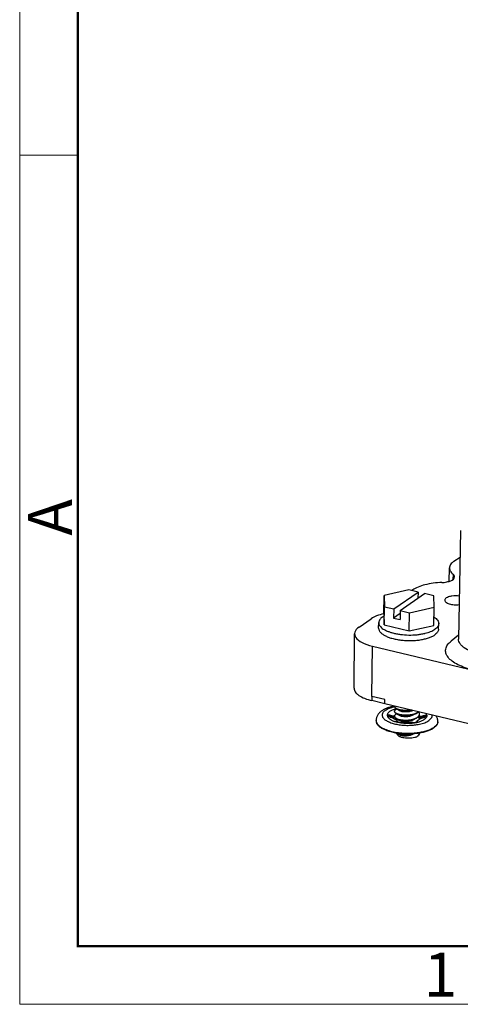
# Model space of a CAD drawing. Units: millimetres. Extents: x 3451 to 4193, y 481 to 1006.
# Drawn here: x 3451 to 3517, y 481 to 629 of the extents above; entities that cross this region are included whole.
import ezdxf

# ---------------------------------------------------------------- set-up
doc = ezdxf.new("R2010")
doc.units = ezdxf.units.MM
doc.header["$LTSCALE"] = 65.395
doc.layers.get('0').update_dxf_attribs({"linetype": 'CONTINUOUS', "lineweight": 30})
doc.layers.add('02___PRT_ALL_AXES', color=7, linetype='CONTINUOUS')
doc.layers.add('LAY0001', color=7, linetype='CONTINUOUS')
doc.layers.add('Dim', color=3, linetype='CONTINUOUS', lineweight=15)
doc.layers.add('图框', color=7, linetype='CONTINUOUS', lineweight=20)
doc.styles.add('Romans字体', font='romans.shx', dxfattribs={"width": 0.75})

# ---------------------------------------------------------------- blocks, each defined once
blk = doc.blocks.new('A4图框-NEW')
at = {"layer": '图框', "color": 1, "lineweight": 18}
for p, q in [((833.413, 690.535), (833.413, 480.535)), ((833.413, 480.535), (1130.412, 480.535))]:
    blk.add_line(p, q, dxfattribs=at)
at = {"layer": '图框', "lineweight": 50}
for p, q in [((836.913, 484.018), (836.913, 675.021)), ((836.855, 484.035), (1126.929, 484.035))]:
    blk.add_line(p, q, dxfattribs=at)
at = {"layer": '图框', "color": 6}
blk.add_line((836.913, 531.714), (833.413, 531.714), dxfattribs=at)
at = {"layer": '图框', "color": 6, "insert": (833.904, 508.79), "char_height": 2.652, "width": 2.55791, "attachment_point": 1, "rotation": 90, "style": 'Romans字体'}
blk.add_mtext('A', dxfattribs=at)
at = {"layer": '图框', "color": 6, "insert": (857.76, 483.652), "char_height": 2.652, "width": 2.55791, "attachment_point": 1, "style": 'Romans字体'}
blk.add_mtext('1', dxfattribs=at)

msp = doc.modelspace()

# ---------------------------------------------------------------- linework, layer by layer
at = {"color": 7, "linetype": 'Continuous'}
for p, q in [((3517.07, 552.28), (3516.77, 535.91)), ((3516.07, 547.63), (3517, 548.27)), ((3515.37, 544.61), (3515.4, 546.63)), ((3515.95, 545.69), (3515.93, 544.9)), ((3509.27, 543.32), (3505.55, 542.5)), ((3510.67, 542.99), (3509.27, 543.32)), ((3509.83, 543.29), (3509.86, 543.32)), ((3505.5, 539.75), (3505.55, 542.5)), ((3505.55, 542.5), (3505.6, 540.78)), ((3507, 540.45), (3510.67, 542.99)), ((3507.98, 540.21), (3511.65, 542.76)), ((3510.67, 542.99), (3510.65, 542.06)), ((3513.04, 542.42), (3511.65, 542.76)), ((3513.1, 540.7), (3513.04, 542.42)), ((3505.55, 538.03), (3505.6, 540.78)), ((3505.6, 540.78), (3507, 540.45)), ((3507, 540.45), (3506.97, 539.07)), ((3507.98, 540.21), (3507.96, 538.84)), ((3507.98, 540.21), (3509.38, 539.88)), ((3509.38, 539.88), (3513.1, 540.7)), ((3513.05, 537.95), (3513.1, 540.7)), ((3501.78, 537.71), (3503.61, 538.98)), ((3505.5, 539.75), (3505.55, 538.03)), ((3507.97, 539.76), (3506.97, 539.07)), ((3506.97, 539.07), (3507.96, 538.84)), ((3509.33, 537.13), (3509.38, 539.88)), ((3504.73, 537.56), (3504.75, 538.4)), ((3505.55, 538.03), (3509.33, 537.13)), ((3509.33, 537.13), (3513.05, 537.95)), ((3513.76, 537.39), (3513.78, 538.24)), ((3501.03, 528.5), (3501.11, 536.71)), ((3516.78, 536.48), (3515.66, 535.59)), ((3503.72, 527.27), (3503.79, 534.84)), ((3503.79, 534.84), (3620.89, 506.94)), ((3503.72, 527.27), (3503.71, 526.63)), ((3505.67, 526.81), (3503.72, 527.27)), ((3505.66, 526.17), (3505.67, 526.81)), ((3505.66, 526.17), (3503.73, 526.63)), ((3605.96, 502.27), (3505.66, 526.17)), ((3507.15, 525.72), (3507.15, 525.72)), ((3507.44, 525.37), (3507.87, 525.14)), ((3506.39, 524.32), (3506.44, 524.45)), ((3506.52, 524.28), (3506.57, 524.4)), ((3507.41, 523.92), (3507.84, 523.69)), ((3507.43, 524.65), (3507.85, 524.42)), ((3509.94, 523.75), (3510.37, 523.97)), ((3509.95, 524.48), (3510.38, 524.69)), ((3510.8, 524.26), (3510.79, 524.29)), ((3511.48, 524.22), (3511.43, 524.35)), ((3511.61, 524.26), (3511.56, 524.39)), ((3504.34, 523.59), (3504.34, 523.66)), ((3507.42, 523.44), (3507.43, 523.48)), ((3507.47, 523.42), (3507.49, 523.48)), ((3507.55, 523.4), (3507.57, 523.52)), ((3510.46, 523.49), (3510.49, 523.36)), ((3510.57, 523.38), (3510.56, 523.45)), ((3510.63, 523.4), (3510.63, 523.44)), ((3513.64, 523.42), (3513.64, 523.49)), ((3507.37, 521.74), (3507.52, 521.66)), ((3507.52, 521.66), (3507.8, 521.51)), ((3509.9, 521.57), (3510.15, 521.7)), ((3510.83, 521.7), (3510.83, 521.61))]:
    msp.add_line(p, q, dxfattribs=at)
for centre, radius, start, end in [((3511.51, 540.89), 2.94, 125.1025, 127.6423), ((3508.79, 544.12), 7.54, 254.6813, 255.1381), ((3509.99, 543.91), 7.34, 283.2226, 283.8004), ((3507.5, 525.22), 0.17, 140.1978, 146.7695), ((3507.55, 525.17), 0.244, 119.6006, 122.5307), ((3507.97, 524.28), 1.21, 115.5035, 115.961), ((3509.94, 535.02), 11.28, 251.6644, 252.3599), ((3509.94, 535), 11.12, 251.6553, 252.3479), ((3510.21, 535.52), 11.97, 251.6858, 252.3293), ((3507.34, 524.3), 0.212, 178.2425, 178.9428), ((3507.94, 522.83), 1.21, 115.5055, 115.963), ((3507.96, 523.55), 1.21, 115.5035, 115.961), ((3509.96, 525.02), 1.08, 307.94, 309.2829), ((3509.98, 525.75), 1.08, 307.94, 309.2829), ((3510.01, 524.92), 1.01, 309.2751, 311.4338), ((3510.02, 525.64), 1.01, 309.2751, 311.4338), ((3510.2, 523.57), 0.914, 49.1385, 50.9078), ((3510.47, 523.88), 0.402, 348.3345, 358.8975), ((3510.48, 523.83), 0.396, 355.8103, 358.9391), ((3508.26, 535.21), 11.31, 286.2696, 286.9532), ((3508.02, 535.77), 12.2, 286.2884, 286.9223), ((3508.27, 535.23), 11.47, 286.2577, 286.9441), ((3511.49, 524.36), 0.49, 347.3045, 349.1103), ((3505.08, 523.65), 0.737, 178.9547, 184.2384), ((3508.42, 527.31), 4.01, 250.7315, 250.9289), ((3508.73, 528.33), 5.07, 254.498, 256.5324), ((3507.33, 525.82), 2.35, 272.4366, 273.9654), ((3507.96, 525.78), 2.46, 272.4806, 273.9369), ((3509.08, 528.2), 4.89, 267.1491, 271.5333), ((3510.17, 526.06), 2.76, 265.0064, 266.3826), ((3509.44, 528.27), 5.02, 282.026, 283.7948), ((3510.79, 526.06), 2.63, 264.9789, 266.4263), ((3509.52, 527.94), 4.69, 283.8137, 284.3755), ((3512.9, 523.5), 0.737, 353.6686, 358.9414), ((3507.92, 522.81), 1.15, 240.394, 242.4799), ((3510.43, 521.7), 0.403, 359.0151, 11.1963)]:
    msp.add_arc(centre, radius, start, end, dxfattribs=at)
msp.add_ellipse((3506.36, 536.62), major_axis=(5.25, -0.1), ratio=0.397461, start_param=2.638033, end_param=4.20883, dxfattribs=at)
for points, knots in [([(3516.07, 547.63), (3515.97, 547.56), (3515.79, 547.42), (3515.58, 547.17), (3515.44, 546.91), (3515.41, 546.72), (3515.4, 546.63)], [0, 0, 0, 0, 0.296266, 0.556225, 0.786543, 1, 1, 1, 1]), ([(3515.4, 546.63), (3515.4, 546.47), (3515.52, 546.09), (3515.79, 545.82), (3515.95, 545.69)], [0, 0, 0, 0, 0.448251, 1, 1, 1, 1]), ([(3514.25, 544.43), (3514.5, 544.44), (3514.87, 544.48), (3515.33, 544.6), (3515.77, 544.75), (3516.17, 545.01), (3516.18, 545.28)], [0, 0, 0, 0, 0.344229, 0.499421, 0.638447, 1, 1, 1, 1]), ([(3516.18, 545.28), (3516.18, 545.35), (3516.13, 545.51), (3516.01, 545.63), (3515.95, 545.69)], [0, 0, 0, 0, 0.448042, 1, 1, 1, 1]), ([(3514.25, 544.43), (3513.39, 544.4), (3512.17, 544.25), (3510.71, 543.79), (3510.11, 543.49), (3509.86, 543.32)], [0, 0, 0, 0, 0.561035, 0.799993, 1, 1, 1, 1]), ([(3505.49, 539.72), (3505.13, 539.64), (3504.48, 539.45), (3503.86, 539.15), (3503.61, 538.98)], [0, 0, 0, 0, 0.548629, 1, 1, 1, 1]), ([(3505.33, 539.26), (3505.24, 539.2), (3505.09, 539.08), (3504.9, 538.86), (3504.78, 538.64), (3504.75, 538.48), (3504.75, 538.4)], [0, 0, 0, 0, 0.296855, 0.556645, 0.786785, 1, 1, 1, 1]), ([(3505.33, 539.26), (3505.35, 539.27), (3505.4, 539.31), (3505.46, 539.34), (3505.51, 539.37)], [0, 0, 0, 0, 0.243253, 1, 1, 1, 1]), ([(3513.08, 539.22), (3513.18, 539.15), (3513.38, 539.01), (3513.61, 538.76), (3513.73, 538.54), (3513.77, 538.37), (3513.78, 538.28), (3513.78, 538.24)], [0, 0, 0, 0, 0.303976, 0.56582, 0.79277, 0.897745, 1, 1, 1, 1]), ([(3504.73, 537.56), (3504.73, 537.51), (3504.74, 537.41), (3504.79, 537.26), (3504.86, 537.11), (3505.01, 536.91), (3505.27, 536.67), (3505.67, 536.42), (3506.17, 536.2), (3506.75, 536.01), (3507.4, 535.86), (3508.09, 535.75), (3508.82, 535.69), (3509.56, 535.67), (3510.29, 535.7), (3510.99, 535.78), (3511.64, 535.91), (3512.23, 536.07), (3512.75, 536.27), (3513.05, 536.44), (3513.18, 536.53)], [0, 0, 0, 0, 0.015967, 0.032493, 0.050071, 0.069084, 0.112333, 0.163392, 0.22222, 0.2881, 0.359867, 0.436056, 0.515002, 0.594925, 0.674006, 0.750458, 0.822607, 0.888969, 0.948352, 1, 1, 1, 1]), ([(3504.75, 538.4), (3504.75, 538.33), (3504.77, 538.17), (3504.88, 537.94), (3505.05, 537.72), (3505.29, 537.51), (3505.59, 537.32), (3505.95, 537.14), (3506.36, 536.98), (3506.65, 536.89), (3506.8, 536.85)], [0, 0, 0, 0, 0.083106, 0.172675, 0.273595, 0.388742, 0.519328, 0.665374, 0.826069, 1, 1, 1, 1]), ([(3511.74, 536.78), (3511.89, 536.82), (3512.16, 536.89), (3512.55, 537.03), (3512.9, 537.19), (3513.1, 537.31), (3513.2, 537.38)], [0, 0, 0, 0, 0.283245, 0.545543, 0.78485, 1, 1, 1, 1]), ([(3513.76, 537.39), (3513.76, 537.31), (3513.73, 537.15), (3513.61, 536.93), (3513.42, 536.72), (3513.27, 536.59), (3513.18, 536.53)], [0, 0, 0, 0, 0.213215, 0.443356, 0.703145, 1, 1, 1, 1]), ([(3513.78, 538.24), (3513.78, 538.16), (3513.75, 538), (3513.63, 537.77), (3513.44, 537.56), (3513.28, 537.44), (3513.2, 537.38)], [0, 0, 0, 0, 0.213215, 0.443355, 0.703145, 1, 1, 1, 1]), ([(3506.86, 536.84), (3507.05, 536.79), (3507.43, 536.7), (3508.23, 536.57), (3509.26, 536.5), (3510.3, 536.54), (3511.1, 536.64), (3511.48, 536.72), (3511.67, 536.76)], [0, 0, 0, 0, 0.118102, 0.242309, 0.500924, 0.759062, 0.882687, 1, 1, 1, 1]), ([(3520.03, 533.63), (3519.57, 533.74), (3518.74, 533.99), (3517.81, 534.45), (3517.26, 534.88), (3516.98, 535.21), (3516.8, 535.55), (3516.77, 535.79), (3516.77, 535.91)], [0, 0, 0, 0, 0.336741, 0.615219, 0.730648, 0.830969, 0.919021, 1, 1, 1, 1]), ([(3519.06, 531.21), (3518.62, 531.32), (3517.81, 531.55), (3516.71, 532), (3515.83, 532.52), (3515.19, 533.1), (3514.83, 533.74), (3514.79, 534.43), (3515.1, 535.08), (3515.45, 535.43), (3515.66, 535.59)], [0, 0, 0, 0, 0.187045, 0.35305, 0.494925, 0.612258, 0.709066, 0.796061, 0.888848, 1, 1, 1, 1]), ([(3501.03, 528.5), (3501.03, 528.41), (3501.06, 528.21), (3501.21, 527.93), (3501.44, 527.66), (3501.9, 527.3), (3502.66, 526.93), (3503.35, 526.72), (3503.73, 526.63)], [0, 0, 0, 0, 0.080957, 0.169151, 0.269685, 0.38535, 0.66432, 1, 1, 1, 1]), ([(3507.14, 525.82), (3506.96, 525.78), (3506.6, 525.7), (3506.09, 525.54), (3505.63, 525.35), (3505.35, 525.19), (3505.22, 525.1)], [0, 0, 0, 0, 0.273356, 0.530967, 0.772505, 1, 1, 1, 1]), ([(3505.74, 525.18), (3505.83, 525.24), (3506.03, 525.36), (3506.36, 525.5), (3506.74, 525.63), (3507.01, 525.69), (3507.15, 525.72)], [0, 0, 0, 0, 0.212013, 0.450676, 0.71429, 1, 1, 1, 1]), ([(3506.42, 525.02), (3506.48, 525.06), (3506.62, 525.14), (3506.93, 525.29), (3507.19, 525.37), (3507.37, 525.41)], [0, 0, 0, 0, 0.215259, 0.454694, 1, 1, 1, 1]), ([(3507.14, 525.03), (3507.14, 525.06), (3507.16, 525.12), (3507.21, 525.19), (3507.28, 525.27), (3507.35, 525.31), (3507.38, 525.33)], [0, 0, 0, 0, 0.202623, 0.427641, 0.690862, 1, 1, 1, 1]), ([(3507.16, 525.71), (3507.16, 525.68), (3507.17, 525.62), (3507.23, 525.53), (3507.32, 525.44), (3507.4, 525.4), (3507.44, 525.37)], [0, 0, 0, 0, 0.195632, 0.417684, 0.683273, 1, 1, 1, 1]), ([(3507.45, 525.41), (3507.42, 525.43), (3507.35, 525.48), (3507.24, 525.56), (3507.18, 525.65), (3507.16, 525.7)], [0, 0, 0, 0, 0.310389, 0.577712, 1, 1, 1, 1]), ([(3507.37, 525.33), (3507.38, 525.34), (3507.39, 525.35), (3507.41, 525.36), (3507.42, 525.37)], [0, 0, 0, 0, 0.242615, 1, 1, 1, 1]), ([(3507.44, 525.36), (3507.44, 525.36), (3507.42, 525.35), (3507.4, 525.34), (3507.38, 525.33)], [0, 0, 0, 0, 0.256816, 1, 1, 1, 1]), ([(3507.44, 525.37), (3507.5, 525.34), (3507.64, 525.28), (3507.88, 525.21), (3508.15, 525.15), (3508.56, 525.11), (3509.09, 525.1), (3509.52, 525.15), (3509.72, 525.2)], [0, 0, 0, 0, 0.091891, 0.198661, 0.318245, 0.447894, 0.724194, 1, 1, 1, 1]), ([(3509.62, 525.23), (3509.42, 525.19), (3509.01, 525.15), (3508.42, 525.16), (3507.96, 525.23), (3507.65, 525.32), (3507.51, 525.38), (3507.45, 525.41)], [0, 0, 0, 0, 0.277918, 0.553005, 0.800506, 0.907276, 1, 1, 1, 1]), ([(3505.22, 525.1), (3505.1, 525.02), (3504.87, 524.83), (3504.64, 524.55), (3504.49, 524.3), (3504.41, 524.1), (3504.36, 523.88), (3504.34, 523.73), (3504.34, 523.66)], [0, 0, 0, 0, 0.249388, 0.495969, 0.620412, 0.746099, 0.872582, 1, 1, 1, 1]), ([(3505.74, 525.18), (3505.68, 525.14), (3505.59, 525.07), (3505.48, 524.97), (3505.4, 524.87), (3505.32, 524.74), (3505.26, 524.57), (3505.25, 524.4), (3505.29, 524.23), (3505.38, 524.06), (3505.51, 523.91), (3505.68, 523.75), (3505.9, 523.61), (3506.15, 523.48), (3506.54, 523.31), (3507.1, 523.13), (3507.58, 523.04), (3507.83, 523)], [0, 0, 0, 0, 0.057625, 0.084045, 0.108975, 0.154891, 0.19703, 0.23765, 0.279332, 0.324428, 0.37467, 0.431112, 0.494243, 0.564138, 0.640567, 0.810944, 1, 1, 1, 1]), ([(3506.42, 525.02), (3506.35, 524.97), (3506.23, 524.88), (3506.12, 524.73), (3506.06, 524.61), (3506.04, 524.52), (3506.03, 524.43), (3506.04, 524.37), (3506.05, 524.34)], [0, 0, 0, 0, 0.30016, 0.556446, 0.672217, 0.782698, 0.890877, 1, 1, 1, 1]), ([(3506.05, 524.34), (3506.06, 524.3), (3506.09, 524.22), (3506.16, 524.1), (3506.25, 523.99), (3506.38, 523.89), (3506.52, 523.79), (3506.76, 523.65), (3506.96, 523.57), (3507.1, 523.52)], [0, 0, 0, 0, 0.088491, 0.184524, 0.290563, 0.408125, 0.537941, 0.680152, 1, 1, 1, 1]), ([(3506.08, 524.44), (3506.08, 524.45), (3506.1, 524.46), (3506.12, 524.48), (3506.16, 524.49), (3506.21, 524.49), (3506.26, 524.49), (3506.34, 524.48), (3506.4, 524.46), (3506.44, 524.45)], [0, 0, 0, 0, 0.065351, 0.143287, 0.241127, 0.36091, 0.499804, 0.655848, 1, 1, 1, 1]), ([(3506.1, 524.36), (3506.1, 524.37), (3506.09, 524.38), (3506.08, 524.4), (3506.08, 524.42), (3506.08, 524.44), (3506.08, 524.44)], [0, 0, 0, 0, 0.31098, 0.573616, 0.796315, 1, 1, 1, 1]), ([(3506.45, 524.15), (3506.41, 524.16), (3506.34, 524.19), (3506.24, 524.24), (3506.16, 524.3), (3506.12, 524.34), (3506.1, 524.36)], [0, 0, 0, 0, 0.286229, 0.563333, 0.807912, 1, 1, 1, 1]), ([(3506.1, 524.36), (3506.12, 524.36), (3506.17, 524.36), (3506.26, 524.35), (3506.34, 524.34), (3506.39, 524.32)], [0, 0, 0, 0, 0.201556, 0.441465, 1, 1, 1, 1]), ([(3506.52, 524.28), (3506.58, 524.26), (3506.69, 524.23), (3506.86, 524.21), (3507.01, 524.22), (3507.09, 524.24), (3507.13, 524.26)], [0, 0, 0, 0, 0.299257, 0.575174, 0.807995, 1, 1, 1, 1]), ([(3506.57, 524.4), (3506.62, 524.39), (3506.73, 524.36), (3506.89, 524.34), (3507.03, 524.34), (3507.11, 524.37), (3507.15, 524.38)], [0, 0, 0, 0, 0.295787, 0.570559, 0.805197, 1, 1, 1, 1]), ([(3507.23, 523.78), (3507.2, 523.81), (3507.11, 523.87), (3506.96, 523.96), (3506.78, 524.04), (3506.64, 524.09), (3506.57, 524.11)], [0, 0, 0, 0, 0.186927, 0.42402, 0.70547, 1, 1, 1, 1]), ([(3507.37, 524.6), (3507.33, 524.58), (3507.27, 524.54), (3507.19, 524.47), (3507.14, 524.39), (3507.13, 524.34), (3507.13, 524.31)], [0, 0, 0, 0, 0.308799, 0.572099, 0.797377, 1, 1, 1, 1]), ([(3507.13, 524.26), (3507.13, 524.23), (3507.14, 524.16), (3507.2, 524.07), (3507.29, 523.99), (3507.37, 523.94), (3507.41, 523.92)], [0, 0, 0, 0, 0.195632, 0.417684, 0.683273, 1, 1, 1, 1]), ([(3507.14, 524.98), (3507.14, 524.95), (3507.16, 524.89), (3507.21, 524.8), (3507.31, 524.72), (3507.38, 524.67), (3507.43, 524.65)], [0, 0, 0, 0, 0.195632, 0.417684, 0.683273, 1, 1, 1, 1]), ([(3507.14, 524.25), (3507.15, 524.19), (3507.21, 524.11), (3507.32, 524.02), (3507.39, 523.98), (3507.43, 523.96)], [0, 0, 0, 0, 0.421965, 0.689336, 1, 1, 1, 1]), ([(3507.44, 524.69), (3507.4, 524.71), (3507.33, 524.75), (3507.22, 524.84), (3507.16, 524.92), (3507.15, 524.98)], [0, 0, 0, 0, 0.310664, 0.578035, 1, 1, 1, 1]), ([(3507.36, 523.88), (3507.34, 523.87), (3507.3, 523.84), (3507.26, 523.81), (3507.23, 523.79)], [0, 0, 0, 0, 0.269388, 1, 1, 1, 1]), ([(3507.36, 523.88), (3507.36, 523.88), (3507.38, 523.89), (3507.4, 523.9), (3507.42, 523.91)], [0, 0, 0, 0, 0.243219, 1, 1, 1, 1]), ([(3507.43, 524.64), (3507.42, 524.63), (3507.4, 524.62), (3507.38, 524.61), (3507.37, 524.6)], [0, 0, 0, 0, 0.256816, 1, 1, 1, 1]), ([(3507.41, 523.92), (3507.5, 523.87), (3507.69, 523.8), (3508.03, 523.72), (3508.41, 523.67), (3508.82, 523.65), (3509.24, 523.67), (3509.65, 523.73), (3510.03, 523.82), (3510.26, 523.91), (3510.37, 523.97)], [0, 0, 0, 0, 0.094816, 0.208496, 0.33688, 0.474601, 0.61567, 0.753962, 0.883705, 1, 1, 1, 1]), ([(3507.43, 524.65), (3507.51, 524.6), (3507.71, 524.52), (3508.04, 524.44), (3508.42, 524.39), (3508.83, 524.38), (3509.26, 524.4), (3509.67, 524.46), (3510.04, 524.55), (3510.28, 524.64), (3510.38, 524.69)], [0, 0, 0, 0, 0.094816, 0.208496, 0.33688, 0.474601, 0.61567, 0.753962, 0.883705, 1, 1, 1, 1]), ([(3507.43, 523.96), (3507.51, 523.92), (3507.71, 523.84), (3508.04, 523.76), (3508.42, 523.71), (3508.82, 523.7), (3509.24, 523.72), (3509.64, 523.78), (3510.02, 523.87), (3510.25, 523.96), (3510.35, 524.01)], [0, 0, 0, 0, 0.095589, 0.209575, 0.33786, 0.475219, 0.615837, 0.753774, 0.883424, 1, 1, 1, 1]), ([(3510.37, 524.73), (3510.26, 524.68), (3510.03, 524.59), (3509.66, 524.5), (3509.25, 524.44), (3508.84, 524.42), (3508.43, 524.44), (3508.05, 524.49), (3507.72, 524.57), (3507.53, 524.64), (3507.44, 524.69)], [0, 0, 0, 0, 0.116576, 0.246226, 0.384163, 0.524781, 0.66214, 0.790425, 0.904411, 1, 1, 1, 1]), ([(3507.85, 524.42), (3507.91, 524.39), (3508.04, 524.33), (3508.27, 524.28), (3508.54, 524.25), (3508.93, 524.24), (3509.33, 524.28), (3509.7, 524.37), (3509.87, 524.44), (3509.95, 524.48)], [0, 0, 0, 0, 0.090235, 0.200592, 0.327031, 0.464222, 0.746301, 0.879376, 1, 1, 1, 1]), ([(3507.87, 525.14), (3507.92, 525.11), (3508.05, 525.06), (3508.26, 525.01), (3508.51, 524.98), (3508.88, 524.96), (3509.26, 524.99), (3509.63, 525.07), (3509.8, 525.13), (3509.87, 525.16)], [0, 0, 0, 0, 0.089398, 0.198021, 0.322332, 0.457629, 0.73924, 0.874769, 1, 1, 1, 1]), ([(3510.35, 524.01), (3510.38, 524.02), (3510.48, 524.07), (3510.57, 524.12), (3510.63, 524.17)], [0, 0, 0, 0, 0.267376, 1, 1, 1, 1]), ([(3510.64, 524.9), (3510.62, 524.88), (3510.53, 524.82), (3510.44, 524.77), (3510.37, 524.73)], [0, 0, 0, 0, 0.232721, 1, 1, 1, 1]), ([(3510.37, 523.97), (3510.39, 523.98), (3510.49, 524.03), (3510.58, 524.09), (3510.65, 524.14)], [0, 0, 0, 0, 0.268446, 1, 1, 1, 1]), ([(3510.38, 524.69), (3510.41, 524.7), (3510.51, 524.75), (3510.6, 524.81), (3510.66, 524.87)], [0, 0, 0, 0, 0.268446, 1, 1, 1, 1]), ([(3510.65, 524.19), (3510.7, 524.23), (3510.8, 524.33), (3510.86, 524.45), (3510.87, 524.51)], [0, 0, 0, 0, 0.539545, 1, 1, 1, 1]), ([(3510.72, 524.96), (3510.71, 524.96), (3510.69, 524.94), (3510.67, 524.93), (3510.66, 524.91)], [0, 0, 0, 0, 0.244695, 1, 1, 1, 1]), ([(3510.67, 524.16), (3510.71, 524.19), (3510.76, 524.25), (3510.83, 524.35), (3510.87, 524.45), (3510.89, 524.52), (3510.89, 524.55)], [0, 0, 0, 0, 0.283624, 0.540195, 0.775822, 1, 1, 1, 1]), ([(3510.69, 524.89), (3510.69, 524.89), (3510.72, 524.92), (3510.74, 524.94), (3510.76, 524.96)], [0, 0, 0, 0, 0.256909, 1, 1, 1, 1]), ([(3510.87, 523.87), (3510.87, 523.93), (3510.85, 524.06), (3510.77, 524.17), (3510.73, 524.22)], [0, 0, 0, 0, 0.467649, 1, 1, 1, 1]), ([(3510.89, 524.6), (3510.89, 524.66), (3510.86, 524.79), (3510.79, 524.89), (3510.74, 524.94)], [0, 0, 0, 0, 0.467649, 1, 1, 1, 1]), ([(3510.8, 524.26), (3510.83, 524.23), (3510.9, 524.2), (3510.99, 524.17), (3511.11, 524.16), (3511.27, 524.17), (3511.41, 524.2), (3511.48, 524.22)], [0, 0, 0, 0, 0.185979, 0.293751, 0.413986, 0.692347, 1, 1, 1, 1]), ([(3510.82, 524.35), (3510.86, 524.33), (3510.94, 524.3), (3511.09, 524.29), (3511.26, 524.3), (3511.38, 524.33), (3511.43, 524.35)], [0, 0, 0, 0, 0.194095, 0.42814, 0.703623, 1, 1, 1, 1]), ([(3510.89, 523.82), (3510.89, 523.82), (3510.88, 523.81), (3510.86, 523.8), (3510.85, 523.79)], [0, 0, 0, 0, 0.258, 1, 1, 1, 1]), ([(3510.87, 524.51), (3510.88, 524.51), (3510.88, 524.54), (3510.89, 524.58), (3510.89, 524.6)], [0, 0, 0, 0, 0.252753, 1, 1, 1, 1]), ([(3511.44, 524.05), (3511.39, 524.04), (3511.29, 524.01), (3511.14, 523.95), (3511.01, 523.89), (3510.93, 523.84), (3510.89, 523.82)], [0, 0, 0, 0, 0.274003, 0.544164, 0.789449, 1, 1, 1, 1]), ([(3511.56, 524.39), (3511.61, 524.4), (3511.67, 524.41), (3511.75, 524.42), (3511.81, 524.42), (3511.85, 524.42), (3511.89, 524.41), (3511.92, 524.39), (3511.93, 524.38), (3511.93, 524.37)], [0, 0, 0, 0, 0.342055, 0.497876, 0.63697, 0.757177, 0.855337, 0.933962, 1, 1, 1, 1]), ([(3511.91, 524.29), (3511.9, 524.27), (3511.85, 524.23), (3511.78, 524.18), (3511.68, 524.13), (3511.61, 524.1), (3511.57, 524.09)], [0, 0, 0, 0, 0.190913, 0.434431, 0.711728, 1, 1, 1, 1]), ([(3511.97, 524.25), (3511.96, 524.21), (3511.93, 524.12), (3511.85, 524), (3511.73, 523.88), (3511.64, 523.81), (3511.6, 523.78)], [0, 0, 0, 0, 0.21445, 0.448277, 0.708774, 1, 1, 1, 1]), ([(3511.61, 524.26), (3511.66, 524.27), (3511.74, 524.29), (3511.85, 524.3), (3511.89, 524.29), (3511.91, 524.29)], [0, 0, 0, 0, 0.560152, 0.800014, 1, 1, 1, 1]), ([(3511.85, 524.7), (3511.9, 524.63), (3511.96, 524.53), (3511.98, 524.37), (3511.98, 524.3), (3511.97, 524.26)], [0, 0, 0, 0, 0.523511, 0.763103, 1, 1, 1, 1]), ([(3511.93, 524.37), (3511.94, 524.36), (3511.94, 524.35), (3511.94, 524.33), (3511.93, 524.31), (3511.92, 524.3), (3511.91, 524.29)], [0, 0, 0, 0, 0.207208, 0.432136, 0.693793, 1, 1, 1, 1]), ([(3512.74, 524.48), (3512.75, 524.45), (3512.76, 524.37), (3512.75, 524.26), (3512.73, 524.14), (3512.66, 523.99), (3512.51, 523.8), (3512.36, 523.68), (3512.27, 523.62)], [0, 0, 0, 0, 0.109416, 0.217673, 0.328079, 0.443712, 0.699738, 1, 1, 1, 1]), ([(3513.64, 523.49), (3513.64, 523.56), (3513.63, 523.71), (3513.59, 523.93), (3513.51, 524.14), (3513.45, 524.27), (3513.41, 524.33)], [0, 0, 0, 0, 0.252885, 0.503705, 0.753107, 1, 1, 1, 1]), ([(3504.34, 523.59), (3504.34, 523.54), (3504.35, 523.44), (3504.4, 523.28), (3504.47, 523.13), (3504.62, 522.92), (3504.89, 522.68), (3505.31, 522.42), (3505.82, 522.19), (3506.42, 521.99), (3507.09, 521.84), (3507.8, 521.73), (3508.55, 521.66), (3509.31, 521.65), (3510.06, 521.68), (3510.78, 521.76), (3511.46, 521.89), (3512.07, 522.06), (3512.59, 522.27), (3512.91, 522.44), (3513.04, 522.53)], [0, 0, 0, 0, 0.015967, 0.032494, 0.050072, 0.069085, 0.112337, 0.163396, 0.222226, 0.288106, 0.359874, 0.436062, 0.515008, 0.59493, 0.67401, 0.750462, 0.82261, 0.888971, 0.948352, 1, 1, 1, 1]), ([(3504.35, 523.59), (3504.35, 523.52), (3504.38, 523.37), (3504.5, 523.16), (3504.67, 522.95), (3504.89, 522.76), (3505.17, 522.57), (3505.5, 522.4), (3505.87, 522.25), (3506.44, 522.06), (3507.22, 521.87), (3508.23, 521.75), (3509.28, 521.71), (3509.98, 521.75), (3510.33, 521.78)], [0, 0, 0, 0, 0.032585, 0.067884, 0.107374, 0.151936, 0.201961, 0.257484, 0.318281, 0.383939, 0.527438, 0.682433, 0.842293, 1, 1, 1, 1]), ([(3507.11, 523.52), (3507.13, 523.51), (3507.22, 523.48), (3507.31, 523.46), (3507.37, 523.44)], [0, 0, 0, 0, 0.244084, 1, 1, 1, 1]), ([(3507.42, 523.65), (3507.41, 523.66), (3507.34, 523.7), (3507.28, 523.75), (3507.23, 523.78)], [0, 0, 0, 0, 0.267699, 1, 1, 1, 1]), ([(3507.38, 523.47), (3507.38, 523.47), (3507.38, 523.47), (3507.4, 523.48), (3507.41, 523.48), (3507.43, 523.48)], [0, 0, 0, 0, 0.124383, 0.323971, 1, 1, 1, 1]), ([(3508.07, 523.32), (3508.04, 523.32), (3507.98, 523.33), (3507.88, 523.34), (3507.77, 523.35), (3507.65, 523.37), (3507.55, 523.4), (3507.47, 523.42), (3507.42, 523.44), (3507.4, 523.44), (3507.39, 523.45), (3507.38, 523.46), (3507.38, 523.46), (3507.38, 523.47)], [0, 0, 0, 0, 0.107011, 0.253763, 0.423968, 0.595296, 0.751128, 0.878349, 0.926633, 0.96345, 0.977042, 0.987405, 1, 1, 1, 1]), ([(3507.57, 523.52), (3507.58, 523.53), (3507.57, 523.55), (3507.55, 523.56), (3507.53, 523.59), (3507.48, 523.62), (3507.45, 523.64), (3507.42, 523.65)], [0, 0, 0, 0, 0.15503, 0.251025, 0.361356, 0.641928, 1, 1, 1, 1]), ([(3507.49, 523.48), (3507.5, 523.48), (3507.52, 523.49), (3507.55, 523.49), (3507.57, 523.5), (3507.57, 523.51), (3507.57, 523.52)], [0, 0, 0, 0, 0.377931, 0.658086, 0.854881, 1, 1, 1, 1]), ([(3507.55, 523.39), (3507.59, 523.38), (3507.76, 523.34), (3507.93, 523.31), (3508.06, 523.29)], [0, 0, 0, 0, 0.24346, 1, 1, 1, 1]), ([(3507.83, 523), (3508.08, 522.97), (3508.6, 522.91), (3509.38, 522.9), (3510.14, 522.95), (3510.63, 523.03), (3510.87, 523.08)], [0, 0, 0, 0, 0.252424, 0.509479, 0.761716, 1, 1, 1, 1]), ([(3507.84, 523.69), (3507.9, 523.66), (3508.03, 523.61), (3508.26, 523.55), (3508.53, 523.52), (3508.92, 523.51), (3509.32, 523.55), (3509.69, 523.65), (3509.86, 523.71), (3509.94, 523.75)], [0, 0, 0, 0, 0.090235, 0.200591, 0.327029, 0.46422, 0.7463, 0.879376, 1, 1, 1, 1]), ([(3508.06, 523.29), (3508.38, 523.25), (3509.03, 523.2), (3509.68, 523.23), (3510, 523.27)], [0, 0, 0, 0, 0.501046, 1, 1, 1, 1]), ([(3508.83, 523.31), (3508.78, 523.32), (3508.66, 523.32), (3508.48, 523.33), (3508.33, 523.33), (3508.21, 523.33), (3508.16, 523.33), (3508.13, 523.33)], [0, 0, 0, 0, 0.248823, 0.487259, 0.756725, 0.890072, 1, 1, 1, 1]), ([(3509.93, 523.31), (3509.91, 523.31), (3509.86, 523.31), (3509.76, 523.32), (3509.61, 523.32), (3509.41, 523.31), (3509.28, 523.31), (3509.21, 523.31)], [0, 0, 0, 0, 0.083794, 0.186591, 0.434047, 0.709603, 1, 1, 1, 1]), ([(3510.68, 523.43), (3510.68, 523.42), (3510.67, 523.42), (3510.67, 523.41), (3510.66, 523.41), (3510.63, 523.4), (3510.59, 523.38), (3510.51, 523.36), (3510.41, 523.34), (3510.29, 523.32), (3510.18, 523.31), (3510.08, 523.3), (3510.02, 523.3), (3509.99, 523.3)], [0, 0, 0, 0, 0.012856, 0.023191, 0.036674, 0.072917, 0.120439, 0.245821, 0.400059, 0.570355, 0.740772, 0.889346, 1, 1, 1, 1]), ([(3510, 523.27), (3510.04, 523.28), (3510.2, 523.3), (3510.37, 523.33), (3510.49, 523.35)], [0, 0, 0, 0, 0.256337, 1, 1, 1, 1]), ([(3510.33, 521.78), (3510.61, 521.81), (3511.13, 521.89), (3511.87, 522.06), (3512.42, 522.26), (3512.8, 522.45), (3512.97, 522.55), (3513.04, 522.6)], [0, 0, 0, 0, 0.290808, 0.558603, 0.796461, 0.902696, 1, 1, 1, 1]), ([(3510.6, 523.62), (3510.58, 523.6), (3510.54, 523.58), (3510.5, 523.55), (3510.48, 523.53), (3510.47, 523.51), (3510.46, 523.5), (3510.46, 523.49)], [0, 0, 0, 0, 0.373546, 0.659531, 0.771283, 0.863641, 1, 1, 1, 1]), ([(3510.46, 523.49), (3510.46, 523.48), (3510.47, 523.47), (3510.49, 523.46), (3510.52, 523.45), (3510.55, 523.45), (3510.56, 523.45)], [0, 0, 0, 0, 0.156292, 0.362303, 0.641471, 1, 1, 1, 1]), ([(3510.7, 523.68), (3510.69, 523.67), (3510.66, 523.65), (3510.63, 523.63), (3510.6, 523.62)], [0, 0, 0, 0, 0.241369, 1, 1, 1, 1]), ([(3510.63, 523.44), (3510.64, 523.44), (3510.65, 523.44), (3510.67, 523.43), (3510.68, 523.43), (3510.68, 523.43)], [0, 0, 0, 0, 0.677233, 0.876942, 1, 1, 1, 1]), ([(3510.68, 523.4), (3510.86, 523.44), (3511.11, 523.52), (3511.41, 523.66), (3511.54, 523.74), (3511.6, 523.78)], [0, 0, 0, 0, 0.544166, 0.783815, 1, 1, 1, 1]), ([(3510.79, 523.74), (3510.78, 523.74), (3510.75, 523.71), (3510.72, 523.69), (3510.7, 523.68)], [0, 0, 0, 0, 0.240778, 1, 1, 1, 1]), ([(3510.85, 523.79), (3510.85, 523.79), (3510.82, 523.77), (3510.8, 523.76), (3510.79, 523.74)], [0, 0, 0, 0, 0.268525, 1, 1, 1, 1]), ([(3510.87, 523.08), (3511.01, 523.11), (3511.28, 523.17), (3511.66, 523.3), (3511.99, 523.44), (3512.19, 523.56), (3512.27, 523.62)], [0, 0, 0, 0, 0.285681, 0.549278, 0.787948, 1, 1, 1, 1]), ([(3513.64, 523.42), (3513.64, 523.34), (3513.61, 523.18), (3513.49, 522.94), (3513.29, 522.72), (3513.13, 522.6), (3513.04, 522.53)], [0, 0, 0, 0, 0.213216, 0.44335, 0.703152, 1, 1, 1, 1]), ([(3513.64, 523.42), (3513.63, 523.35), (3513.59, 523.2), (3513.46, 522.98), (3513.28, 522.78), (3513.13, 522.66), (3513.04, 522.6)], [0, 0, 0, 0, 0.213337, 0.44515, 0.705425, 1, 1, 1, 1]), ([(3507.25, 521.82), (3507.26, 521.81), (3507.3, 521.78), (3507.34, 521.76), (3507.37, 521.74)], [0, 0, 0, 0, 0.234606, 1, 1, 1, 1]), ([(3507.37, 521.74), (3507.45, 521.7), (3507.63, 521.63), (3507.92, 521.55), (3508.26, 521.5), (3508.76, 521.46), (3509.27, 521.49), (3509.76, 521.58), (3510, 521.65), (3510.1, 521.69)], [0, 0, 0, 0, 0.093183, 0.203705, 0.3283, 0.462702, 0.741118, 0.875345, 1, 1, 1, 1]), ([(3507.39, 521.78), (3507.46, 521.75), (3507.62, 521.68), (3507.89, 521.61), (3508.2, 521.55), (3508.66, 521.52), (3509.24, 521.53), (3509.7, 521.62), (3509.92, 521.68)], [0, 0, 0, 0, 0.09327, 0.202478, 0.324915, 0.457068, 0.734043, 1, 1, 1, 1]), ([(3510.36, 521.13), (3510.23, 521.09), (3509.94, 521.01), (3509.49, 520.96), (3509, 520.95), (3508.61, 521), (3508.31, 521.06), (3508.1, 521.12), (3507.93, 521.19), (3507.78, 521.26), (3507.66, 521.35), (3507.57, 521.45), (3507.53, 521.55), (3507.53, 521.62), (3507.54, 521.65)], [0, 0, 0, 0, 0.133289, 0.282793, 0.439779, 0.593716, 0.666085, 0.73355, 0.794899, 0.849169, 0.895832, 0.935133, 0.968676, 1, 1, 1, 1]), ([(3507.8, 521.51), (3507.86, 521.48), (3507.99, 521.43), (3508.22, 521.37), (3508.49, 521.34), (3508.88, 521.33), (3509.28, 521.37), (3509.65, 521.47), (3509.82, 521.54), (3509.9, 521.57)], [0, 0, 0, 0, 0.090236, 0.200592, 0.327031, 0.464222, 0.746301, 0.879376, 1, 1, 1, 1]), ([(3510.36, 521.13), (3510.43, 521.17), (3510.56, 521.24), (3510.71, 521.38), (3510.81, 521.53), (3510.83, 521.64), (3510.83, 521.7)], [0, 0, 0, 0, 0.306401, 0.570061, 0.79639, 1, 1, 1, 1]), ([(3510.83, 521.61), (3510.83, 521.57), (3510.81, 521.47), (3510.71, 521.34), (3510.55, 521.22), (3510.43, 521.16), (3510.36, 521.13)], [0, 0, 0, 0, 0.192823, 0.414413, 0.68169, 1, 1, 1, 1])]:
    msp.add_open_spline(points, degree=3, knots=knots, dxfattribs=at)
for points in [[(3507.16, 525.76), (3507.16, 525.78), (3507.16, 525.79), (3507.16, 525.81)], [(3507.16, 525.7), (3507.16, 525.72), (3507.16, 525.74), (3507.16, 525.76)], [(3507.13, 524.31), (3507.13, 524.29), (3507.13, 524.27), (3507.14, 524.25)], [(3507.15, 524.98), (3507.15, 525), (3507.14, 525.01), (3507.14, 525.03)]]:
    msp.add_open_spline(points, degree=3, dxfattribs=at)
at = {"layer": '02___PRT_ALL_AXES', "color": 7, "linetype": 'Continuous'}
for points, knots in [([(3514.91, 542.1), (3514.85, 542.05), (3514.75, 541.97), (3514.7, 541.84), (3514.7, 541.78)], [0, 0, 0, 0, 0.557562, 1, 1, 1, 1]), ([(3514.7, 541.78), (3514.7, 541.72), (3514.73, 541.6), (3514.88, 541.45), (3515.1, 541.32), (3515.38, 541.21), (3515.72, 541.13), (3516.22, 541.07), (3516.61, 541.07), (3516.87, 541.1)], [0, 0, 0, 0, 0.066582, 0.148661, 0.252823, 0.378857, 0.522938, 0.679249, 1, 1, 1, 1]), ([(3516.89, 542.38), (3516.52, 542.43), (3515.97, 542.43), (3515.3, 542.29), (3515.02, 542.17), (3514.91, 542.1)], [0, 0, 0, 0, 0.555989, 0.803127, 1, 1, 1, 1])]:
    msp.add_open_spline(points, degree=3, knots=knots, dxfattribs=at)
at = {"layer": 'LAY0001', "color": 40, "linetype": 'Continuous'}
for p, q in [((3506.47, 524.29), (3506.45, 524.3)), ((3506.53, 524.27), (3506.51, 524.28)), ((3510.78, 524.28), (3510.79, 524.27)), ((3510.79, 524.27), (3510.8, 524.26)), ((3510.8, 524.26), (3510.82, 524.24)), ((3511.49, 524.22), (3511.47, 524.22)), ((3511.55, 524.24), (3511.53, 524.23)), ((3507.75, 523.36), (3507.71, 523.37)), ((3510.31, 523.34), (3510.25, 523.32))]:
    msp.add_line(p, q, dxfattribs=at)
for centre, radius, start, end in [((3506.15, 524.1), 0.262, 96.3297, 99.1944), ((3506.15, 524.07), 0.287, 96.0858, 96.3644), ((3506.15, 523.79), 0.57, 85.1769, 85.3649), ((3506.12, 523.55), 0.809, 77.7477, 81.2259), ((3506.09, 523.45), 0.92, 74.6148, 77.7783), ((3506.06, 523.33), 1.04, 71.6641, 74.5173), ((3506.08, 523.38), 0.991, 74.5383, 74.6648), ((3510.09, 535.51), 11.79, 251.6819, 251.9661), ((3510.09, 535.49), 11.77, 252.0807, 252.284), ((3510.07, 535.45), 11.72, 252.3798, 255.018), ((3508.16, 535.58), 11.83, 283.6151, 286.2397), ((3508.14, 535.65), 11.9, 286.3316, 286.5323), ((3508.14, 535.67), 11.93, 286.6475, 286.9284), ((3511.91, 523.27), 1.03, 104.0464, 106.9439), ((3511.88, 523.38), 0.925, 100.8597, 103.9441), ((3511.9, 523.31), 0.988, 103.9, 104.0279), ((3511.87, 523.47), 0.826, 97.4101, 100.8896), ((3511.84, 523.7), 0.593, 93.2305, 93.4153), ((3511.85, 523.99), 0.31, 82.5637, 82.8305), ((3507.27, 525.97), 2.64, 279.4042, 279.7773), ((3510.85, 526.22), 2.93, 259.4747, 260.1869)]:
    msp.add_arc(centre, radius, start, end, dxfattribs=at)
for points, knots in [([(3506.15, 524.36), (3506.15, 524.36), (3506.14, 524.36), (3506.13, 524.36), (3506.12, 524.36)], [0, 0, 0, 0, 0.311393, 1, 1, 1, 1]), ([(3506.19, 524.36), (3506.19, 524.36), (3506.18, 524.36), (3506.16, 524.36), (3506.15, 524.36)], [0, 0, 0, 0, 0.409696, 1, 1, 1, 1]), ([(3506.24, 524.35), (3506.23, 524.36), (3506.22, 524.36), (3506.2, 524.36), (3506.2, 524.36)], [0, 0, 0, 0, 0.543649, 1, 1, 1, 1]), ([(3507.02, 523.93), (3507.02, 523.93), (3507.02, 523.95), (3507.01, 523.96), (3507.01, 523.97), (3507.01, 523.98), (3507.01, 523.99), (3507.01, 524.01), (3507.02, 524.02), (3507.02, 524.03), (3507.02, 524.04), (3507.02, 524.05), (3507.02, 524.06), (3507.03, 524.08), (3507.03, 524.08), (3507.03, 524.09), (3507.03, 524.09), (3507.04, 524.1), (3507.04, 524.11), (3507.05, 524.12), (3507.05, 524.14), (3507.05, 524.14), (3507.06, 524.15), (3507.07, 524.16), (3507.08, 524.18), (3507.08, 524.19), (3507.09, 524.19), (3507.09, 524.2), (3507.1, 524.21), (3507.11, 524.23), (3507.13, 524.24), (3507.13, 524.25)], [0, 0, 0, 0, 0.0625, 0.125, 0.15625, 0.171875, 0.1875, 0.25, 0.3125, 0.328125, 0.34375, 0.375, 0.4375, 0.46875, 0.484375, 0.5, 0.515625, 0.53125, 0.5625, 0.625, 0.65625, 0.671875, 0.6875, 0.75, 0.78125, 0.8125, 0.828125, 0.84375, 0.875, 0.9375, 1, 1, 1, 1]), ([(3507.02, 523.93), (3507.02, 523.93), (3507.02, 523.94), (3507.01, 523.95), (3507.01, 523.96), (3507.01, 523.97), (3507.01, 523.98), (3507.01, 524), (3507.01, 524.01), (3507.01, 524.02), (3507.02, 524.03), (3507.02, 524.05), (3507.02, 524.06), (3507.03, 524.07), (3507.03, 524.08), (3507.03, 524.09), (3507.04, 524.1), (3507.04, 524.11), (3507.04, 524.12)], [0, 0, 0, 0, 0.125, 0.15625, 0.1875, 0.25, 0.3125, 0.375, 0.4375, 0.5, 0.5625, 0.625, 0.6875, 0.75, 0.8125, 0.84375, 0.875, 1, 1, 1, 1]), ([(3510.82, 524.24), (3510.83, 524.23), (3510.84, 524.21), (3510.86, 524.2), (3510.87, 524.18), (3510.88, 524.18), (3510.89, 524.17), (3510.89, 524.16), (3510.9, 524.15), (3510.91, 524.14), (3510.92, 524.13), (3510.92, 524.12), (3510.93, 524.11), (3510.93, 524.1), (3510.94, 524.08), (3510.95, 524.07), (3510.95, 524.06), (3510.96, 524.06), (3510.96, 524.05), (3510.96, 524.04), (3510.97, 524.03), (3510.97, 524.02), (3510.98, 524), (3510.98, 523.99), (3510.98, 523.99), (3510.98, 523.98), (3510.98, 523.97), (3510.98, 523.95), (3510.98, 523.94), (3510.99, 523.94), (3510.99, 523.93), (3510.99, 523.91), (3510.98, 523.89), (3510.98, 523.88), (3510.98, 523.87)], [0, 0, 0, 0, 0.0625, 0.125, 0.15625, 0.171875, 0.1875, 0.21875, 0.25, 0.28125, 0.3125, 0.328125, 0.34375, 0.375, 0.4375, 0.46875, 0.484375, 0.5, 0.515625, 0.53125, 0.5625, 0.625, 0.65625, 0.671875, 0.6875, 0.71875, 0.75, 0.78125, 0.8125, 0.828125, 0.84375, 0.875, 0.9375, 1, 1, 1, 1]), ([(3510.95, 524.08), (3510.95, 524.07), (3510.96, 524.06), (3510.96, 524.04), (3510.97, 524.03), (3510.97, 524.02), (3510.97, 524.01), (3510.98, 524), (3510.98, 523.99), (3510.98, 523.98), (3510.98, 523.98), (3510.98, 523.97), (3510.98, 523.96), (3510.98, 523.95), (3510.99, 523.94), (3510.99, 523.94), (3510.99, 523.92), (3510.99, 523.91), (3510.99, 523.9), (3510.98, 523.89), (3510.98, 523.88), (3510.98, 523.87)], [0, 0, 0, 0, 0.125, 0.1875, 0.25, 0.3125, 0.34375, 0.375, 0.4375, 0.46875, 0.5, 0.53125, 0.5625, 0.625, 0.65625, 0.6875, 0.75, 0.8125, 0.84375, 0.875, 1, 1, 1, 1]), ([(3511.81, 524.3), (3511.8, 524.3), (3511.78, 524.29), (3511.77, 524.29), (3511.76, 524.29)], [0, 0, 0, 0, 0.444719, 1, 1, 1, 1]), ([(3511.85, 524.3), (3511.84, 524.3), (3511.83, 524.3), (3511.81, 524.3), (3511.81, 524.3)], [0, 0, 0, 0, 0.587025, 1, 1, 1, 1]), ([(3511.89, 524.29), (3511.88, 524.29), (3511.87, 524.3), (3511.85, 524.3), (3511.85, 524.3)], [0, 0, 0, 0, 0.683165, 1, 1, 1, 1]), ([(3511.91, 524.29), (3511.91, 524.29), (3511.9, 524.29), (3511.89, 524.29), (3511.89, 524.29)], [0, 0, 0, 0, 0.763574, 1, 1, 1, 1]), ([(3507.75, 523.36), (3507.73, 523.36), (3507.71, 523.37), (3507.68, 523.38), (3507.67, 523.38), (3507.66, 523.39), (3507.65, 523.39), (3507.65, 523.39), (3507.64, 523.4), (3507.63, 523.4), (3507.62, 523.4), (3507.61, 523.41), (3507.6, 523.41), (3507.6, 523.41), (3507.59, 523.42), (3507.57, 523.42), (3507.56, 523.43), (3507.56, 523.43)], [0, 0, 0, 0, 0.25, 0.375, 0.4375, 0.46875, 0.5, 0.53125, 0.5625, 0.625, 0.65625, 0.6875, 0.75, 0.8125, 0.84375, 0.875, 1, 1, 1, 1]), ([(3510.48, 523.4), (3510.47, 523.4), (3510.47, 523.39), (3510.46, 523.39), (3510.45, 523.39), (3510.44, 523.38), (3510.43, 523.38), (3510.41, 523.37), (3510.4, 523.37), (3510.4, 523.37), (3510.39, 523.36), (3510.38, 523.36), (3510.37, 523.36), (3510.36, 523.36), (3510.35, 523.35), (3510.34, 523.35), (3510.33, 523.34), (3510.32, 523.34), (3510.32, 523.34), (3510.31, 523.34), (3510.3, 523.33), (3510.29, 523.33), (3510.28, 523.33), (3510.27, 523.32), (3510.26, 523.32), (3510.25, 523.32)], [0, 0, 0, 0, 0.0625, 0.125, 0.15625, 0.1875, 0.25, 0.3125, 0.34375, 0.375, 0.4375, 0.46875, 0.5, 0.53125, 0.5625, 0.625, 0.65625, 0.6875, 0.75, 0.78125, 0.8125, 0.84375, 0.875, 0.9375, 1, 1, 1, 1])]:
    msp.add_open_spline(points, degree=3, knots=knots, dxfattribs=at)

# ---------------------------------------------------------------- block references
at = {"layer": 'Dim', "xscale": 2.5, "yscale": 2.5, "zscale": 2.5}
msp.add_blockref('A4图框-NEW', (1367.14, -720.47), dxfattribs=at)

doc.saveas('drawing.dxf')
